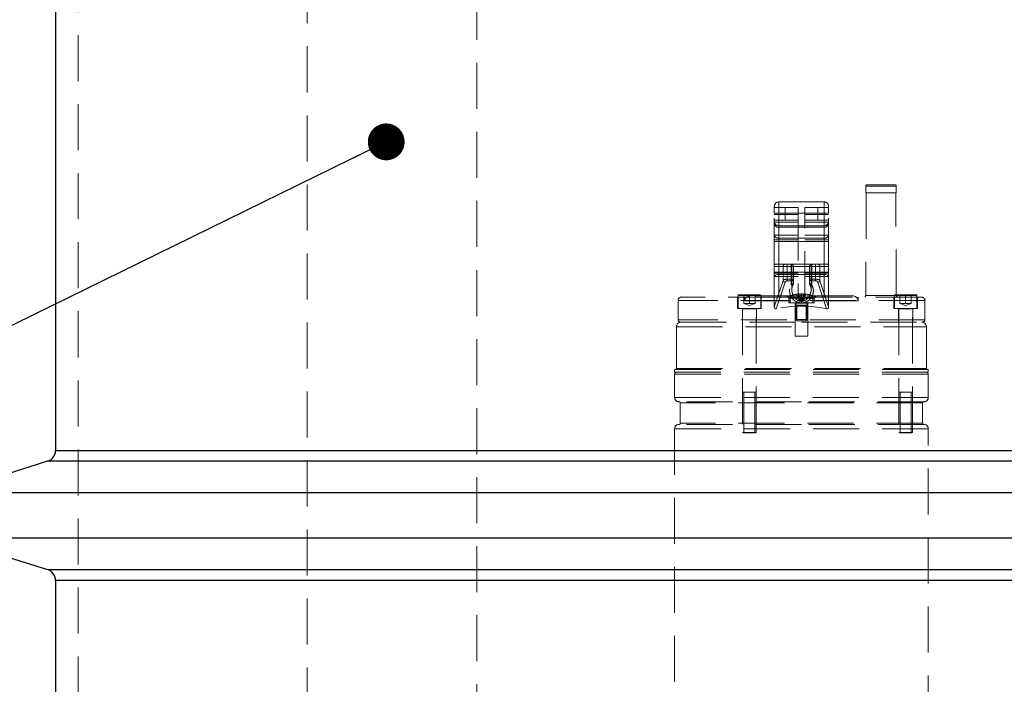
# Model space of a CAD drawing. Units: millimetres. Extents: x 64 to 6656, y 64 to 4688.
# Drawn here: x 3779 to 4214, y 1780 to 2074 of the extents above; entities that cross this region are included whole.
import ezdxf

# ---------------------------------------------------------------- set-up
doc = ezdxf.new("R2010")
doc.units = ezdxf.units.MM
doc.header["$LTSCALE"] = 16
doc.linetypes.add('SLD-Dashed', pattern=[1.905, 1.27, -0.635])
doc.linetypes.add('SLD-Solid', pattern=[0])
doc.layers.add('FORMAT', color=7, linetype='SLD-Solid')
doc.styles.get("Standard").update_dxf_attribs({"font": 'GOTHIC.TTF'})
doc.dimstyles.new('SLDDIMSTYLE3', dxfattribs={"dimtxt": 0.18, "dimasz": 16.256, "dimexe": 0, "dimexo": 0.0625, "dimgap": 0, "dimtad": 0, "dimtih": 1, "dimtoh": 1, "dimdec": 0, "dimrnd": 1e-09, "dimzin": 0, "dimdsep": 46, "dimtxsty": 'Standard', "dimblk1": 'DOT', "dimblk2": 'DOT', "dimsah": 1, "dimcen": 0.09, "dimadec": 0, "dimazin": 0, "dimtfac": 16.256, "dimtdec": 0, "dimtofl": 0, "dimtmove": 0, "dimatfit": 3, "dimldrblk": 'DOT', "dimfxl": 1, "dimfrac": 2, "dimtolj": 1, "dimtzin": 0, "dimarcsym": 0})

# ---------------------------------------------------------------- blocks, each defined once
blk = doc.blocks.new('_Dot')
at = {"color": 0, "linetype": 'ByBlock', "lineweight": -2}
blk.add_line((-0.5, 0), (-1, 0), dxfattribs=at)
at = {"color": 0, "linetype": 'ByBlock', "const_width": 0.5}
blk.add_lwpolyline([(-0.25, 0, 1), (0.25, 0, 1)], format="xyb", close=True, dxfattribs=at)

msp = doc.modelspace()

# ---------------------------------------------------------------- linework, layer by layer
at = {"color": 7, "linetype": 'SLD-Dashed', "lineweight": 18}
for p, q in [((3905.79, 2244.87), (3905.79, 1699.07)), ((3980.63, 1699.07), (3980.63, 2244.87)), ((3804.63, 1619.87), (3804.63, 2089.87)), ((4152.37, 2000.27), (4152.37, 1997.42)), ((4165.85, 2000.27), (4152.38, 2000.27)), ((4153.34, 2000.77), (4152.87, 2000.77)), ((4165.87, 1997.42), (4165.87, 2000.27)), ((4152.74, 1997.42), (4152.37, 1997.42)), ((4152.62, 1997.27), (4152.37, 1951.92)), ((4153.02, 1997.27), (4152.52, 1997.27)), ((4152.63, 1997.27), (4152.62, 1997.27)), ((4153.02, 1997.27), (4165.72, 1997.27)), ((4165.62, 1997.27), (4165.59, 1997.27)), ((4165.87, 1951.92), (4165.62, 1997.27)), ((4114.01, 1988.27), (4114.01, 1993.27)), ((4114.01, 1993.27), (4134.01, 1993.27)), ((4114.01, 1993.27), (4114.01, 1988.27)), ((4134.01, 1993.27), (4134.01, 1988.27)), ((4134.01, 1988.27), (4134.01, 1993.27)), ((4122.51, 1990.77), (4112.01, 1990.77)), ((4112.01, 1988.27), (4114.01, 1988.27)), ((4112.01, 1965.74), (4112.01, 1988.27)), ((4112.01, 1988.27), (4114.01, 1988.27)), ((4112.01, 1987.77), (4122.51, 1987.77)), ((4114.01, 1965.77), (4114.01, 1988.27)), ((4114.01, 1988.27), (4134.01, 1988.27)), ((4114.01, 1951.1), (4114.01, 1988.27)), ((4116.76, 1990.77), (4116.76, 1985.27)), ((4122.51, 1987.77), (4122.51, 1990.77)), ((4122.51, 1987.77), (4122.51, 1951.27)), ((4136.01, 1990.77), (4125.51, 1990.77)), ((4125.51, 1987.77), (4125.51, 1990.77)), ((4125.51, 1987.77), (4136.01, 1987.77)), ((4125.51, 1951.27), (4125.51, 1987.77)), ((4131.26, 1985.27), (4131.26, 1990.77)), ((4134.01, 1988.27), (4136.01, 1988.27)), ((4134.01, 1988.27), (4134.01, 1965.77)), ((4134.01, 1988.27), (4136.01, 1988.27)), ((4134.01, 1951.1), (4134.01, 1988.27)), ((4136.01, 1965.74), (4136.01, 1988.27)), ((4122.51, 1985.27), (4112.01, 1985.27)), ((4122.51, 1984.39), (4112.01, 1984.39)), ((4114.01, 1982.77), (4114.01, 1982.18)), ((4134.01, 1982.77), (4114.01, 1982.77)), ((4114.01, 1982.18), (4114.01, 1982.77)), ((4125.51, 1985.27), (4136.01, 1985.27)), ((4136.01, 1984.39), (4125.51, 1984.39)), ((4134.01, 1982.18), (4134.01, 1982.77)), ((4134.01, 1982.77), (4134.01, 1982.18)), ((4122.51, 1978.62), (4112.01, 1978.62)), ((4114.01, 1982.18), (4114.01, 1977.29)), ((4114.01, 1982.18), (4134.01, 1982.18)), ((4136.01, 1978.62), (4125.51, 1978.62)), ((4134.01, 1977.29), (4134.01, 1982.18)), ((4122.51, 1976.5), (4112.01, 1976.5)), ((4112.01, 1975.87), (4114.01, 1975.87)), ((4112.01, 1975.87), (4114.01, 1975.87)), ((4114.01, 1977.29), (4114.01, 1975.87)), ((4134.01, 1977.29), (4114.01, 1977.29)), ((4114.01, 1975.87), (4114.01, 1977.29)), ((4114.01, 1962.3), (4114.01, 1975.87)), ((4114.01, 1975.87), (4134.01, 1975.87)), ((4136.01, 1976.5), (4125.51, 1976.5)), ((4134.01, 1975.87), (4134.01, 1977.29)), ((4134.01, 1977.29), (4134.01, 1975.87)), ((4134.01, 1975.87), (4136.01, 1975.87)), ((4134.01, 1975.87), (4134.01, 1962.3)), ((4136.01, 1975.87), (4134.01, 1975.87)), ((4112.01, 1964.77), (4112.01, 1965.74)), ((4116.8, 1965.77), (4112.79, 1965.77)), ((4117.75, 1965.77), (4117.75, 1964.77)), ((4117.75, 1965.77), (4119.51, 1965.77)), ((4128.51, 1965.77), (4128.51, 1964.77)), ((4128.51, 1965.77), (4130.27, 1965.77)), ((4130.27, 1965.77), (4130.27, 1964.77)), ((4135.23, 1965.77), (4131.22, 1965.77)), ((4136.01, 1964.77), (4136.01, 1965.74)), ((4112.01, 1949.97), (4112.01, 1964.77)), ((4112.01, 1964.77), (4115.85, 1964.77)), ((4112.01, 1962.3), (4114.01, 1962.3)), ((4114.01, 1962.3), (4112.01, 1962.3)), ((4122.51, 1961.9), (4112.01, 1961.9)), ((4114.01, 1962.3), (4114.01, 1961.3)), ((4134.01, 1962.3), (4114.01, 1962.3)), ((4114.01, 1961.3), (4114.01, 1962.3)), ((4114.01, 1951.27), (4114.01, 1961.3)), ((4114.01, 1961.3), (4134.01, 1961.3)), ((4115.85, 1964.77), (4115.85, 1958.5)), ((4117.75, 1964.77), (4115.85, 1964.77)), ((4117.75, 1959.18), (4117.75, 1964.77)), ((4119.51, 1964.77), (4117.75, 1964.77)), ((4119.51, 1959.18), (4119.51, 1964.77)), ((4120.22, 1964.77), (4119.51, 1964.77)), ((4128.26, 1964.77), (4119.76, 1964.77)), ((4119.76, 1964.77), (4119.76, 1954.68)), ((4120.51, 1964.77), (4120.22, 1964.77)), ((4120.51, 1959.18), (4120.51, 1964.77)), ((4125.51, 1961.9), (4136.01, 1961.9)), ((4127.51, 1964.77), (4127.51, 1959.18)), ((4127.8, 1964.77), (4127.51, 1964.77)), ((4128.51, 1964.77), (4127.8, 1964.77)), ((4128.26, 1954.68), (4128.26, 1964.77)), ((4128.51, 1964.77), (4128.51, 1959.18)), ((4130.27, 1964.77), (4128.51, 1964.77)), ((4130.27, 1964.77), (4130.27, 1959.18)), ((4132.17, 1964.77), (4130.27, 1964.77)), ((4132.17, 1958.5), (4132.17, 1964.77)), ((4132.17, 1964.77), (4136.01, 1964.77)), ((4134.01, 1961.3), (4134.01, 1962.3)), ((4134.01, 1962.3), (4136.01, 1962.3)), ((4134.01, 1962.3), (4134.01, 1961.3)), ((4136.01, 1962.3), (4134.01, 1962.3)), ((4134.01, 1961.3), (4134.01, 1951.27)), ((4136.01, 1964.77), (4136.01, 1949.97)), ((4122.51, 1960.4), (4112.01, 1960.4)), ((4112.01, 1960.3), (4112.01, 1951.27)), ((4115.85, 1958.5), (4112.01, 1947.03)), ((4116.8, 1957.79), (4112.9, 1946.12)), ((4119.51, 1959.18), (4117.75, 1959.18)), ((4119.51, 1958.47), (4117.75, 1958.47)), ((4119.51, 1956.68), (4119.51, 1958.47)), ((4120.51, 1957.23), (4120.51, 1959.18)), ((4136.01, 1960.4), (4125.51, 1960.4)), ((4127.51, 1959.18), (4127.51, 1957.23)), ((4130.27, 1959.18), (4128.51, 1959.18)), ((4130.27, 1958.47), (4128.51, 1958.47)), ((4128.51, 1958.47), (4128.51, 1956.68)), ((4135.12, 1946.12), (4131.22, 1957.79)), ((4136, 1947.03), (4132.17, 1958.5)), ((4098.12, 1952.27), (4098.51, 1952.04)), ((4098.51, 1948.49), (4098.51, 1952.27)), ((4101.01, 1952.27), (4101.01, 1948.49)), ((4103.51, 1948.49), (4103.51, 1952.27)), ((4103.51, 1952.04), (4103.9, 1952.27)), ((4122.94, 1952.67), (4121.88, 1952.5)), ((4122.94, 1952.67), (4121.88, 1952.5)), ((4122.63, 1952.5), (4121.88, 1952.5)), ((4121.88, 1952.5), (4122.96, 1949.82)), ((4123.71, 1952.67), (4122.63, 1952.5)), ((4122.63, 1952.5), (4123.44, 1949.82)), ((4122.94, 1952.67), (4123.05, 1952.68)), ((4123.05, 1952.68), (4122.94, 1952.67)), ((4123.11, 1949.82), (4122.94, 1952.67)), ((4123.28, 1949.6), (4123.05, 1952.68)), ((4123.6, 1949.82), (4123.71, 1952.67)), ((4123.71, 1952.67), (4124.01, 1952.68)), ((4124.01, 1952.68), (4124.31, 1952.67)), ((4124.01, 1949.6), (4124.01, 1952.68)), ((4125.39, 1952.5), (4124.31, 1952.67)), ((4124.42, 1949.82), (4124.31, 1952.67)), ((4125.39, 1952.5), (4124.57, 1949.82)), ((4124.97, 1952.68), (4124.74, 1949.6)), ((4124.91, 1949.82), (4125.08, 1952.67)), ((4125.08, 1952.67), (4124.97, 1952.68)), ((4124.97, 1952.68), (4125.08, 1952.67)), ((4125.06, 1949.82), (4126.14, 1952.5)), ((4125.08, 1952.67), (4126.14, 1952.5)), ((4125.08, 1952.67), (4126.14, 1952.5)), ((4126.14, 1952.5), (4125.39, 1952.5)), ((4167.12, 1952.27), (4167.51, 1952.04)), ((4167.51, 1948.49), (4167.51, 1952.27)), ((4170.01, 1952.27), (4170.01, 1948.49)), ((4172.51, 1948.49), (4172.51, 1952.27)), ((4172.51, 1952.04), (4172.9, 1952.27)), ((4069.51, 1949.77), (4069.51, 1941.27)), ((4178.48, 1949.77), (4069.53, 1949.77)), ((4095.76, 1951.27), (4095.76, 1946.27)), ((4096.01, 1952.02), (4105.96, 1952.02)), ((4096.01, 1952.02), (4096.01, 1946.27)), ((4098.51, 1948.49), (4099.76, 1948.49)), ((4098.51, 1948.49), (4101.01, 1947.58)), ((4099.01, 1951.27), (4099.01, 1949.57)), ((4099.01, 1949.57), (4149.01, 1949.57)), ((4099.76, 1948.49), (4101.01, 1948.49)), ((4101.01, 1948.49), (4102.26, 1948.49)), ((4101.01, 1947.58), (4103.51, 1948.49)), ((4102.26, 1948.49), (4103.51, 1948.49)), ((4106.01, 1946.27), (4106.01, 1952.02)), ((4106.26, 1946.27), (4106.26, 1951.27)), ((4112.01, 1951.27), (4122.51, 1951.27)), ((4112.01, 1949.77), (4112.01, 1949.97)), ((4112.01, 1947.03), (4112.01, 1949.77)), ((4129.55, 1950.77), (4118.47, 1950.77)), ((4118.47, 1950.77), (4118.47, 1948.77)), ((4118.47, 1948.77), (4129.55, 1948.77)), ((4119.01, 1951.86), (4119.01, 1948.77)), ((4121.26, 1948.77), (4121.26, 1934.07)), ((4121.51, 1948.57), (4126.51, 1948.57)), ((4121.51, 1948.57), (4121.51, 1941.37)), ((4122, 1947.77), (4122, 1940.77)), ((4122.51, 1951.27), (4125.51, 1951.27)), ((4122.96, 1949.82), (4123.2, 1949.82)), ((4123.04, 1949.82), (4123.28, 1949.6)), ((4123.28, 1949.6), (4123.04, 1949.82)), ((4123.44, 1949.82), (4123.2, 1949.82)), ((4123.28, 1949.6), (4124.01, 1949.21)), ((4124.01, 1949.6), (4123.4, 1949.82)), ((4123.44, 1949.82), (4123.6, 1949.82)), ((4124.62, 1949.82), (4124.01, 1949.6)), ((4124.01, 1949.21), (4124.74, 1949.6)), ((4124.57, 1949.82), (4124.42, 1949.82)), ((4124.82, 1949.82), (4124.57, 1949.82)), ((4124.98, 1949.82), (4124.74, 1949.6)), ((4124.74, 1949.6), (4124.98, 1949.82)), ((4124.82, 1949.82), (4125.06, 1949.82)), ((4125.51, 1951.27), (4136.01, 1951.27)), ((4126.02, 1940.77), (4126.02, 1947.77)), ((4126.51, 1941.37), (4126.51, 1948.57)), ((4126.76, 1934.07), (4126.76, 1948.77)), ((4129.01, 1948.77), (4129.01, 1951.86)), ((4129.55, 1948.77), (4129.55, 1950.77)), ((4136.01, 1949.97), (4136, 1949.77)), ((4136, 1949.77), (4136, 1947.03)), ((4149.01, 1949.57), (4149.01, 1951.27)), ((4165.87, 1951.92), (4152.37, 1951.92)), ((4164.76, 1951.27), (4164.76, 1946.27)), ((4165.01, 1952.02), (4174.96, 1952.02)), ((4165.01, 1952.02), (4165.01, 1946.27)), ((4167.51, 1948.49), (4168.76, 1948.49)), ((4167.51, 1948.49), (4170.01, 1947.58)), ((4168.76, 1948.49), (4170.01, 1948.49)), ((4170.01, 1948.49), (4171.26, 1948.49)), ((4170.01, 1947.58), (4172.51, 1948.49)), ((4171.26, 1948.49), (4172.51, 1948.49)), ((4175.01, 1946.27), (4175.01, 1952.02)), ((4175.26, 1946.27), (4175.26, 1951.27)), ((4178.51, 1941.27), (4178.51, 1949.77)), ((4095.76, 1946.27), (4101.01, 1946.27)), ((4097.91, 1946.27), (4097.91, 1940.27)), ((4104.01, 1946.02), (4098.01, 1946.02)), ((4098.01, 1946.02), (4098.01, 1891.52)), ((4101.01, 1946.27), (4106.26, 1946.27)), ((4104.01, 1891.52), (4104.01, 1946.02)), ((4104.11, 1940.27), (4104.11, 1946.27)), ((4164.76, 1946.27), (4170.01, 1946.27)), ((4166.91, 1946.27), (4166.91, 1940.27)), ((4173.01, 1946.02), (4167.01, 1946.02)), ((4167.01, 1946.02), (4167.01, 1891.52)), ((4170.01, 1946.27), (4175.26, 1946.27)), ((4173.01, 1891.52), (4173.01, 1946.02)), ((4173.11, 1940.27), (4173.11, 1946.27)), ((4178.46, 1941.27), (4069.55, 1941.27)), ((4121.51, 1941.37), (4126.51, 1941.37)), ((4121.51, 1941.37), (4122.11, 1940.77)), ((4122, 1940.77), (4126.02, 1940.77)), ((4125.91, 1940.77), (4126.51, 1941.37)), ((4068.81, 1938.07), (4068.81, 1919.77)), ((4068.85, 1938.07), (4179.16, 1938.07)), ((4179.21, 1919.77), (4179.21, 1938.07)), ((4121.26, 1934.07), (4126.76, 1934.07)), ((4180.01, 1919.27), (4068.01, 1919.27)), ((4068.01, 1919.27), (4068.01, 1918.07)), ((4068.01, 1918.07), (4180.01, 1918.07)), ((4068.01, 1917.27), (4068.01, 1906.97)), ((4180, 1917.27), (4068.02, 1917.27)), ((4068.85, 1919.77), (4179.16, 1919.77)), ((4180.01, 1918.07), (4180.01, 1919.27)), ((4180.01, 1906.97), (4180.01, 1917.27)), ((4098.62, 1909.27), (4098.62, 1891.27)), ((4103.4, 1891.27), (4103.4, 1909.27)), ((4167.62, 1909.27), (4167.62, 1891.27)), ((4172.4, 1891.27), (4172.4, 1909.27)), ((4068.02, 1906.97), (4180, 1906.97)), ((4070.51, 1904.57), (4070.51, 1895.57)), ((4177.5, 1904.57), (4070.52, 1904.57)), ((4177.51, 1895.57), (4177.51, 1904.57)), ((4177.5, 1895.57), (4070.52, 1895.57)), ((4068.01, 1893.17), (4068.01, 1702.89)), ((4180, 1893.17), (4068.02, 1893.17)), ((4098.01, 1891.52), (4104.01, 1891.52)), ((4098.01, 1891.52), (4098.26, 1891.27)), ((4098.26, 1891.27), (4103.76, 1891.27)), ((4103.76, 1891.27), (4104.01, 1891.52)), ((4167.01, 1891.52), (4173.01, 1891.52)), ((4167.01, 1891.52), (4167.26, 1891.27)), ((4167.26, 1891.27), (4172.76, 1891.27)), ((4172.76, 1891.27), (4173.01, 1891.52)), ((4180.01, 1702.89), (4180.01, 1893.17)), ((4394.63, 1883.53), (3794.63, 1883.53)), ((3791.13, 1878.76), (4398.13, 1878.76)), ((4398.13, 1830.97), (3791.13, 1830.97)), ((3794.63, 1826.2), (4394.63, 1826.2))]:
    msp.add_line(p, q, dxfattribs=at)
at = {"color": 7, "linetype": 'SLD-Solid', "lineweight": 25}
for p, q in [((3794.63, 2084.87), (3794.63, 1883.53)), ((3794.63, 1883.53), (4394.63, 1883.53)), ((3791.13, 1878.76), (3746.93, 1864.87)), ((4398.13, 1878.76), (3791.13, 1878.76)), ((4442.32, 1864.87), (3746.93, 1864.87)), ((4442.32, 1844.87), (3746.93, 1844.87)), ((3746.93, 1844.87), (3791.13, 1830.97)), ((3791.13, 1830.97), (4398.13, 1830.97)), ((4394.63, 1826.2), (3794.63, 1826.2)), ((3794.63, 1826.2), (3794.63, 1624.87))]:
    msp.add_line(p, q, dxfattribs=at)
at = {"color": 7, "linetype": 'SLD-Dashed', "lineweight": 18, "flags": 128}
for points in [[(4119.51, 1964.77), (4119.51, 1964.96), (4119.51, 1965.15), (4119.51, 1965.32), (4119.51, 1965.47), (4119.51, 1965.6), (4119.51, 1965.69), (4119.51, 1965.75), (4119.51, 1965.77)], [(4112.01, 1960.3), (4112.05, 1960.5), (4112.16, 1960.68), (4112.35, 1960.86), (4112.59, 1961.01), (4112.9, 1961.13), (4113.24, 1961.22), (4113.62, 1961.28), (4114.01, 1961.3)], [(4114.01, 1961.3), (4113.62, 1961.28), (4113.24, 1961.22), (4112.9, 1961.13), (4112.59, 1961.01), (4112.35, 1960.86), (4112.16, 1960.68), (4112.05, 1960.5), (4112.01, 1960.3)], [(4134.01, 1961.3), (4134.4, 1961.28), (4134.77, 1961.22), (4135.12, 1961.13), (4135.42, 1961.01), (4135.67, 1960.86), (4135.86, 1960.68), (4135.97, 1960.5), (4136.01, 1960.3)], [(4136.01, 1960.3), (4135.97, 1960.5), (4135.86, 1960.68), (4135.67, 1960.86), (4135.42, 1961.01), (4135.12, 1961.13), (4134.77, 1961.22), (4134.4, 1961.28), (4134.01, 1961.3)], [(4119.51, 1958.47), (4119.51, 1958.54), (4119.51, 1958.62), (4119.51, 1958.71), (4119.51, 1958.8), (4119.51, 1958.89), (4119.51, 1958.98), (4119.51, 1959.08), (4119.51, 1959.18)], [(4120.22, 1959.18), (4120.14, 1959.18), (4120.06, 1959.18), (4119.98, 1959.18), (4119.89, 1959.18), (4119.8, 1959.18), (4119.7, 1959.18), (4119.61, 1959.18), (4119.51, 1959.18)], [(4120.51, 1959.18), (4120.5, 1959.18), (4120.49, 1959.18), (4120.47, 1959.18), (4120.43, 1959.18), (4120.39, 1959.18), (4120.34, 1959.18), (4120.28, 1959.18), (4120.22, 1959.18)]]:
    msp.add_lwpolyline(points, dxfattribs=at)
at = {"color": 7, "linetype": 'SLD-Dashed', "lineweight": 18}
for centre, radius, start, end in [((4152.87, 2000.27), 0.5, 90, 180), ((4165.37, 2000.27), 0.5, 0, 90), ((4152.52, 1997.42), 0.15, 180, 270), ((4165.72, 1997.42), 0.15, 270, 0), ((4114.01, 1991.27), 2, 90, 180), ((4134.01, 1991.27), 2, 359.9996, 90), ((4114.01, 1984.77), 2, 180.0012, 270), ((4113.76, 1983.95), 1.79, 191.4218, 278.0495), ((4134.01, 1984.77), 2, 270, 0), ((4134.26, 1983.95), 1.79, 261.9508, 348.5768), ((4113.76, 1979.06), 1.79, 191.4232, 278.0492), ((4134.26, 1979.06), 1.79, 261.9505, 348.5782), ((4116.83, 1964.79), 0.975, 91.5596, 181.479), ((4118.76, 1964.77), 1, 0, 90), ((4119.51, 1964.77), 1, 0, 90), ((4128.51, 1964.77), 1, 90, 180), ((4129.26, 1964.77), 1, 90, 180), ((4131.19, 1964.79), 0.975, 358.521, 88.4404), ((4119.63, 1959.36), 0.893, 261.9505, 348.5782), ((4096.26, 1952.02), 0.25, 90, 180), ((4105.76, 1952.02), 0.25, 0, 90), ((4124.01, 1937.72), 15, 93.6962, 109.4712), ((4124.01, 1937.72), 15, 70.5288, 86.2972), ((4165.26, 1952.02), 0.25, 90, 180), ((4174.76, 1952.02), 0.25, 0, 90), ((4071.01, 1949.77), 1.5, 90, 180), ((4101.21, 1949.57), 2.2, 90, 180), ((4117.47, 1950.77), 1, 0, 90), ((4121.31, 1948.57), 0.2, 0, 90), ((4126.71, 1948.57), 0.2, 90, 180), ((4130.55, 1950.77), 1, 90, 180), ((4146.81, 1949.57), 2.2, 0, 90), ((4153.62, 1951.1), 1.5, 146.4427, 173.4925), ((4164.62, 1951.1), 1.5, 6.5075, 33.5573), ((4177.01, 1949.77), 1.5, 0, 90), ((4097.76, 1946.02), 0.25, 0, 90), ((4104.26, 1946.02), 0.25, 90, 180), ((4124.01, 1892.77), 54.5, 78.2343, 101.7657), ((4166.76, 1946.02), 0.25, 0, 90), ((4173.26, 1946.02), 0.25, 90, 180), ((4071.01, 1938.07), 2.2, 90, 180), ((4070.51, 1941.27), 1, 180, 270), ((4177.01, 1938.07), 2.2, 0, 90), ((4177.51, 1941.27), 1, 270, 0), ((4068.81, 1917.27), 0.8, 90, 180), ((4068.31, 1919.77), 0.5, 270, 0), ((4179.71, 1919.77), 0.5, 180, 270), ((4179.21, 1917.27), 0.8, 0, 90), ((4069.91, 1906.97), 1.9, 180, 270), ((4070.01, 1904.57), 0.5, 0, 90), ((4178.01, 1904.57), 0.5, 90, 180), ((4178.11, 1906.97), 1.9, 270, 0), ((4070.01, 1895.57), 0.5, 270, 0), ((4178.01, 1895.57), 0.5, 180, 270), ((4069.91, 1893.17), 1.9, 90, 180), ((4178.11, 1893.17), 1.9, 0, 90)]:
    msp.add_arc(centre, radius, start, end, dxfattribs=at)
at = {"color": 7, "linetype": 'SLD-Solid', "lineweight": 25}
for centre, start, end in [((3789.63, 1883.53), 287.4576, 0), ((3789.63, 1826.2), 0, 72.5424)]:
    msp.add_arc(centre, 5, start, end, dxfattribs=at)
at = {"color": 7, "linetype": 'SLD-Dashed', "lineweight": 18}
for points, knots in [([(4164.89, 2000.77), (4165.11, 2000.77), (4165.46, 2000.77), (4165.3, 2000.77), (4164.93, 2000.77), (4164.32, 2000.77), (4163.26, 2000.77), (4161.57, 2000.77), (4159.58, 2000.77), (4157.94, 2000.77), (4156.71, 2000.77), (4155.58, 2000.77), (4154.3, 2000.77), (4153.72, 2000.77), (4153.34, 2000.77)], [0, 0, 0, 0, 0.119728, 0.18418, 0.25, 0.31582, 0.380272, 0.5, 0.619728, 0.68418, 0.75, 0.81582, 0.880272, 1, 1, 1, 1]), ([(4112.01, 1988.27), (4112.01, 1988.64), (4112.01, 1989.22), (4112.01, 1989.92), (4112.01, 1990.4), (4112.01, 1990.79), (4112.01, 1991.16), (4112.01, 1991.22), (4112.01, 1991.27)], [0, 0, 0, 0, 0.239443, 0.369664, 0.5, 0.630222, 0.760557, 1, 1, 1, 1]), ([(4136.01, 1988.27), (4136.01, 1988.64), (4136.01, 1989.22), (4136.01, 1989.92), (4136.01, 1990.4), (4136.01, 1990.79), (4136.01, 1991.16), (4136.01, 1991.22), (4136.01, 1991.27)], [0, 0, 0, 0, 0.239443, 0.369664, 0.5, 0.630221, 0.760557, 1, 1, 1, 1]), ([(4112.79, 1965.77), (4112.63, 1965.75), (4112.32, 1965.73), (4112.06, 1965.69), (4112.02, 1965.72), (4112.01, 1965.74)], [0, 0, 0, 0, 0.350441, 0.706562, 1, 1, 1, 1]), ([(4117.75, 1965.77), (4117.65, 1965.77), (4117.44, 1965.77), (4117.16, 1965.77), (4116.92, 1965.77), (4116.84, 1965.77), (4116.8, 1965.77)], [0, 0, 0, 0, 0.243816, 0.5, 0.756184, 1, 1, 1, 1]), ([(4119.68, 1965.77), (4119.88, 1965.77), (4120.32, 1965.77), (4121.32, 1965.77), (4122.59, 1965.77), (4124.01, 1965.77), (4125.43, 1965.77), (4126.7, 1965.77), (4127.78, 1965.77), (4128.61, 1965.77), (4129.17, 1965.77), (4129.23, 1965.77), (4129.26, 1965.77)], [0, 0, 0, 0, 0.074473, 0.171246, 0.273977, 0.380535, 0.487092, 0.589823, 0.686596, 0.787317, 0.893, 1, 1, 1, 1]), ([(4130.27, 1965.77), (4130.37, 1965.77), (4130.58, 1965.77), (4130.86, 1965.77), (4131.09, 1965.77), (4131.18, 1965.77), (4131.22, 1965.77)], [0, 0, 0, 0, 0.243816, 0.5, 0.756184, 1, 1, 1, 1]), ([(4136.01, 1965.74), (4135.99, 1965.72), (4135.94, 1965.69), (4135.64, 1965.74), (4135.35, 1965.76), (4135.23, 1965.77)], [0, 0, 0, 0, 0.360297, 0.717755, 1, 1, 1, 1]), ([(4115.85, 1958.5), (4115.95, 1958.61), (4116.14, 1958.81), (4116.64, 1959.03), (4117.19, 1959.16), (4117.56, 1959.17), (4117.75, 1959.18)], [0, 0, 0, 0, 0.3067141, 0.5673487, 0.7884695, 1, 1, 1, 1]), ([(4116.8, 1957.79), (4116.85, 1957.9), (4116.94, 1958.1), (4117.19, 1958.32), (4117.46, 1958.45), (4117.66, 1958.46), (4117.75, 1958.47)], [0, 0, 0, 0, 0.334341, 0.59984, 0.815402, 1, 1, 1, 1]), ([(4128.51, 1956.68), (4128.73, 1956.23), (4129.18, 1955.31), (4129.32, 1953.82), (4129.08, 1952.36), (4128.46, 1951.07), (4127.56, 1950.03), (4126.47, 1949.27), (4125.26, 1948.82), (4124, 1948.67), (4122.75, 1948.82), (4121.54, 1949.28), (4120.45, 1950.04), (4119.55, 1951.08), (4118.94, 1952.37), (4118.69, 1953.83), (4118.84, 1955.31), (4119.29, 1956.24), (4119.51, 1956.68)], [0, 0, 0, 0, 0.0712224, 0.1486174, 0.2248651, 0.2939998, 0.355029, 0.40907, 0.4567848, 0.5002307, 0.5436992, 0.5914641, 0.6455726, 0.7067056, 0.7758713, 0.8519929, 0.9290938, 1, 1, 1, 1]), ([(4119.51, 1956.68), (4119.59, 1956.67), (4119.72, 1956.66), (4119.97, 1956.68), (4120.18, 1956.74), (4120.35, 1956.87), (4120.47, 1957.01), (4120.5, 1957.15), (4120.51, 1957.23)], [0, 0, 0, 0, 0.160043, 0.250364, 0.499768, 0.632123, 0.759692, 1, 1, 1, 1]), ([(4128.25, 1954.68), (4128.25, 1954.45), (4128.24, 1953.97), (4128.11, 1953.24), (4127.9, 1952.53), (4127.54, 1951.7), (4126.97, 1950.83), (4126.08, 1950.03), (4125.07, 1949.54), (4124, 1949.37), (4122.94, 1949.54), (4121.93, 1950.04), (4121.04, 1950.84), (4120.42, 1951.79), (4120.02, 1952.78), (4119.8, 1953.76), (4119.73, 1954.83), (4119.84, 1955.87), (4120.1, 1956.82), (4120.37, 1957.38), (4120.51, 1957.66)], [0, 0, 0, 0, 0.040659, 0.086961, 0.13239, 0.171853, 0.244943, 0.307801, 0.360605, 0.408511, 0.45646, 0.509357, 0.572325, 0.645557, 0.699535, 0.75996, 0.824247, 0.892089, 0.947039, 1, 1, 1, 1]), ([(4119.76, 1954.82), (4119.8, 1955.24), (4119.89, 1956.07), (4120.35, 1956.81), (4120.57, 1957.18)], [0, 0, 0, 0, 0.501277, 1, 1, 1, 1]), ([(4127.45, 1957.18), (4127.67, 1956.81), (4128.13, 1956.07), (4128.21, 1955.24), (4128.26, 1954.82)], [0, 0, 0, 0, 0.498724, 1, 1, 1, 1]), ([(4127.51, 1957.66), (4127.64, 1957.38), (4127.92, 1956.82), (4128.18, 1955.87), (4128.23, 1955.19), (4128.25, 1954.82)], [0, 0, 0, 0, 0.304202, 0.619505, 1, 1, 1, 1]), ([(4128.51, 1956.68), (4128.43, 1956.67), (4128.3, 1956.66), (4128.05, 1956.68), (4127.84, 1956.74), (4127.67, 1956.87), (4127.54, 1957.01), (4127.52, 1957.15), (4127.51, 1957.23)], [0, 0, 0, 0, 0.159904, 0.250361, 0.499768, 0.632137, 0.759711, 1, 1, 1, 1]), ([(4130.27, 1959.18), (4130.46, 1959.17), (4130.85, 1959.15), (4131.39, 1959.02), (4131.89, 1958.81), (4132.07, 1958.61), (4132.17, 1958.5)], [0, 0, 0, 0, 0.219963, 0.450806, 0.69709, 1, 1, 1, 1]), ([(4130.27, 1959.18), (4130.27, 1959.11), (4130.27, 1958.98), (4130.27, 1958.79), (4130.27, 1958.61), (4130.27, 1958.52), (4130.27, 1958.47)], [0, 0, 0, 0, 0.258222, 0.51413, 0.762772, 1, 1, 1, 1]), ([(4130.27, 1958.47), (4130.32, 1958.47), (4130.42, 1958.47), (4130.62, 1958.42), (4130.85, 1958.31), (4131.08, 1958.09), (4131.17, 1957.9), (4131.22, 1957.79)], [0, 0, 0, 0, 0.10617, 0.214586, 0.418638, 0.670037, 1, 1, 1, 1]), ([(4131.22, 1957.79), (4131.32, 1957.81), (4131.54, 1957.87), (4131.83, 1958.04), (4132.06, 1958.25), (4132.13, 1958.42), (4132.17, 1958.5)], [0, 0, 0, 0, 0.242804, 0.5, 0.757197, 1, 1, 1, 1]), ([(4101.01, 1952.27), (4100.41, 1952.27), (4099.49, 1952.27), (4098.39, 1952.27), (4097.63, 1952.27), (4097.01, 1952.27), (4096.42, 1952.27), (4096.32, 1952.27), (4096.26, 1952.27)], [0, 0, 0, 0, 0.239457, 0.368361, 0.5, 0.631639, 0.760543, 1, 1, 1, 1]), ([(4105.76, 1952.27), (4105.7, 1952.27), (4105.6, 1952.27), (4105.01, 1952.27), (4104.39, 1952.27), (4103.63, 1952.27), (4102.53, 1952.27), (4101.61, 1952.27), (4101.01, 1952.27)], [0, 0, 0, 0, 0.239457, 0.368361, 0.5, 0.631639, 0.760543, 1, 1, 1, 1]), ([(4128.25, 1954.82), (4128.26, 1954.81), (4128.26, 1954.77), (4128.26, 1954.72), (4128.25, 1954.68)], [0, 0, 0, 0, 0.198103, 1, 1, 1, 1]), ([(4170.01, 1952.27), (4169.41, 1952.27), (4168.49, 1952.27), (4167.39, 1952.27), (4166.63, 1952.27), (4166.01, 1952.27), (4165.42, 1952.27), (4165.32, 1952.27), (4165.26, 1952.27)], [0, 0, 0, 0, 0.239457, 0.368361, 0.5, 0.631639, 0.760543, 1, 1, 1, 1]), ([(4174.76, 1952.27), (4174.7, 1952.27), (4174.6, 1952.27), (4174.01, 1952.27), (4173.39, 1952.27), (4172.63, 1952.27), (4171.53, 1952.27), (4170.61, 1952.27), (4170.01, 1952.27)], [0, 0, 0, 0, 0.2394568, 0.3683607, 0.5, 0.6316393, 0.7605432, 1, 1, 1, 1]), ([(4112.01, 1951.27), (4110.19, 1951.27), (4106.51, 1951.27), (4101.18, 1951.27), (4095.98, 1951.27), (4091.04, 1951.27), (4086.47, 1951.27), (4082.38, 1951.27), (4078.84, 1951.27), (4075.93, 1951.27), (4073.68, 1951.27), (4072.12, 1951.27), (4071.18, 1951.27), (4071.07, 1951.27), (4071.01, 1951.27)], [0, 0, 0, 0, 0.079302, 0.160391, 0.243139, 0.328366, 0.414307, 0.500819, 0.587337, 0.673278, 0.758498, 0.841253, 0.92234, 1, 1, 1, 1]), ([(4124.01, 1951.77), (4122.62, 1951.77), (4119.75, 1951.77), (4116.24, 1951.77), (4113.5, 1951.77), (4110.82, 1951.77), (4107.77, 1951.77), (4104.81, 1951.77), (4102.7, 1951.77), (4101.44, 1951.77), (4101.28, 1951.77), (4101.21, 1951.77)], [0, 0, 0, 0, 0.116497, 0.239972, 0.304366, 0.368745, 0.500083, 0.63142, 0.760028, 0.883503, 1, 1, 1, 1]), ([(4124.01, 1947.77), (4123.69, 1947.77), (4123.21, 1947.77), (4122.63, 1947.77), (4122.23, 1947.77), (4121.9, 1947.77), (4121.62, 1947.77), (4121.45, 1947.77), (4121.51, 1947.77), (4121.51, 1947.77)], [0, 0, 0, 0, 0.23941, 0.369602, 0.499931, 0.630123, 0.760452, 0.999862, 1, 1, 1, 1]), ([(4146.81, 1951.77), (4146.74, 1951.77), (4146.58, 1951.77), (4145.53, 1951.77), (4144.29, 1951.77), (4142.72, 1951.77), (4140.25, 1951.77), (4136.6, 1951.77), (4132.51, 1951.77), (4128.26, 1951.77), (4125.4, 1951.77), (4124.01, 1951.77)], [0, 0, 0, 0, 0.116497, 0.239972, 0.304366, 0.368745, 0.500083, 0.63142, 0.760028, 0.883503, 1, 1, 1, 1]), ([(4126.51, 1947.77), (4126.48, 1947.77), (4126.42, 1947.77), (4126.11, 1947.77), (4125.79, 1947.77), (4125.39, 1947.77), (4124.81, 1947.77), (4124.32, 1947.77), (4124.01, 1947.77)], [0, 0, 0, 0, 0.239338, 0.369566, 0.499931, 0.630159, 0.760524, 1, 1, 1, 1]), ([(4177, 1951.27), (4176.95, 1951.27), (4176.84, 1951.27), (4175.9, 1951.27), (4174.34, 1951.27), (4172.09, 1951.27), (4169.18, 1951.27), (4165.64, 1951.27), (4161.55, 1951.27), (4156.97, 1951.27), (4152.04, 1951.27), (4146.84, 1951.27), (4141.51, 1951.27), (4137.83, 1951.27), (4136.01, 1951.27)], [0, 0, 0, 0, 0.077667, 0.158753, 0.241502, 0.326728, 0.412669, 0.499181, 0.5857, 0.671641, 0.756861, 0.839616, 0.920701, 1, 1, 1, 1]), ([(4112.01, 1947.03), (4112.02, 1946.89), (4112.04, 1946.66), (4112.17, 1946.38), (4112.34, 1946.21), (4112.54, 1946.11), (4112.73, 1946.09), (4112.85, 1946.11), (4112.9, 1946.12)], [0, 0, 0, 0, 0.2750374, 0.4559945, 0.6073441, 0.7591482, 0.9026954, 1, 1, 1, 1]), ([(4135.12, 1946.12), (4135.2, 1946.11), (4135.36, 1946.09), (4135.6, 1946.16), (4135.78, 1946.3), (4135.92, 1946.52), (4135.99, 1946.77), (4136, 1946.95), (4136, 1947.03)], [0, 0, 0, 0, 0.165554, 0.332245, 0.482691, 0.627939, 0.855543, 1, 1, 1, 1]), ([(4070.51, 1940.27), (4070.59, 1940.27), (4070.74, 1940.27), (4072.03, 1940.27), (4073.97, 1940.27), (4076.42, 1940.27), (4079.17, 1940.27), (4082.41, 1940.27), (4086.11, 1940.27), (4090.22, 1940.27), (4094.65, 1940.27), (4099.36, 1940.27), (4104.74, 1940.27), (4110.8, 1940.27), (4117.42, 1940.27), (4121.83, 1940.27), (4124.01, 1940.27)], [0, 0, 0, 0, 0.077627, 0.157664, 0.239951, 0.304276, 0.368607, 0.4343, 0.5, 0.565693, 0.631393, 0.695718, 0.760049, 0.84233, 0.922369, 1, 1, 1, 1]), ([(4124.01, 1940.27), (4126.18, 1940.27), (4130.6, 1940.27), (4137.22, 1940.27), (4143.28, 1940.27), (4148.66, 1940.27), (4153.37, 1940.27), (4157.8, 1940.27), (4161.91, 1940.27), (4165.61, 1940.27), (4168.84, 1940.27), (4171.59, 1940.27), (4174.05, 1940.27), (4175.99, 1940.27), (4177.28, 1940.27), (4177.43, 1940.27), (4177.51, 1940.27)], [0, 0, 0, 0, 0.077628, 0.157664, 0.239951, 0.304276, 0.368607, 0.4343, 0.5, 0.565693, 0.631393, 0.695718, 0.760049, 0.84233, 0.922367, 1, 1, 1, 1]), ([(4101.01, 1909.27), (4100.62, 1909.27), (4099.83, 1909.27), (4098.82, 1909.27), (4098.2, 1909.27), (4097.93, 1909.27), (4098.01, 1909.27), (4098.01, 1909.27)], [0, 0, 0, 0, 0.249918, 0.499933, 0.749909, 0.999882, 1, 1, 1, 1]), ([(4104.01, 1909.27), (4103.96, 1909.27), (4103.87, 1909.27), (4103.18, 1909.27), (4102.19, 1909.27), (4101.4, 1909.27), (4101.01, 1909.27)], [0, 0, 0, 0, 0.249914, 0.499949, 0.750023, 1, 1, 1, 1]), ([(4170.01, 1909.27), (4169.62, 1909.27), (4168.83, 1909.27), (4167.82, 1909.27), (4167.2, 1909.27), (4166.93, 1909.27), (4167.01, 1909.27), (4167.01, 1909.27)], [0, 0, 0, 0, 0.249918, 0.499933, 0.749909, 0.999882, 1, 1, 1, 1]), ([(4173.01, 1909.27), (4172.96, 1909.27), (4172.87, 1909.27), (4172.18, 1909.27), (4171.19, 1909.27), (4170.4, 1909.27), (4170.01, 1909.27)], [0, 0, 0, 0, 0.249914, 0.499949, 0.750023, 1, 1, 1, 1]), ([(4124.01, 1905.07), (4121.81, 1905.07), (4117.34, 1905.07), (4110.65, 1905.07), (4104.52, 1905.07), (4099.08, 1905.07), (4094.32, 1905.07), (4089.84, 1905.07), (4085.69, 1905.07), (4081.94, 1905.07), (4078.67, 1905.07), (4075.89, 1905.07), (4073.41, 1905.07), (4071.44, 1905.07), (4070.14, 1905.07), (4069.99, 1905.07), (4069.91, 1905.07)], [0, 0, 0, 0, 0.077628, 0.157664, 0.239951, 0.304276, 0.368607, 0.4343, 0.5, 0.565693, 0.631393, 0.695718, 0.760049, 0.84233, 0.922367, 1, 1, 1, 1]), ([(4178.11, 1905.07), (4178.03, 1905.07), (4177.87, 1905.07), (4176.57, 1905.07), (4174.61, 1905.07), (4172.13, 1905.07), (4169.35, 1905.07), (4166.08, 1905.07), (4162.33, 1905.07), (4158.18, 1905.07), (4153.7, 1905.07), (4148.94, 1905.07), (4143.49, 1905.07), (4137.37, 1905.07), (4130.67, 1905.07), (4126.21, 1905.07), (4124.01, 1905.07)], [0, 0, 0, 0, 0.077627, 0.157664, 0.239951, 0.304276, 0.368607, 0.4343, 0.5, 0.565693, 0.631393, 0.695718, 0.760049, 0.84233, 0.922369, 1, 1, 1, 1]), ([(4124.01, 1895.07), (4121.81, 1895.07), (4117.34, 1895.07), (4110.65, 1895.07), (4104.52, 1895.07), (4099.08, 1895.07), (4094.32, 1895.07), (4089.84, 1895.07), (4085.69, 1895.07), (4081.94, 1895.07), (4078.67, 1895.07), (4075.89, 1895.07), (4073.41, 1895.07), (4071.44, 1895.07), (4070.14, 1895.07), (4069.99, 1895.07), (4069.91, 1895.07)], [0, 0, 0, 0, 0.077628, 0.157664, 0.239951, 0.304276, 0.368607, 0.4343, 0.5, 0.565693, 0.631393, 0.695718, 0.760049, 0.84233, 0.922367, 1, 1, 1, 1]), ([(4178.11, 1895.07), (4178.03, 1895.07), (4177.87, 1895.07), (4176.57, 1895.07), (4174.61, 1895.07), (4172.13, 1895.07), (4169.35, 1895.07), (4166.08, 1895.07), (4162.33, 1895.07), (4158.18, 1895.07), (4153.7, 1895.07), (4148.94, 1895.07), (4143.49, 1895.07), (4137.37, 1895.07), (4130.67, 1895.07), (4126.21, 1895.07), (4124.01, 1895.07)], [0, 0, 0, 0, 0.077627, 0.157664, 0.239951, 0.304276, 0.368607, 0.4343, 0.5, 0.565693, 0.631393, 0.695718, 0.760049, 0.84233, 0.922369, 1, 1, 1, 1])]:
    msp.add_open_spline(points, degree=3, knots=knots, dxfattribs=at)
for points in [[(4115.85, 1958.5), (4115.89, 1958.42), (4115.96, 1958.25), (4116.18, 1958.04), (4116.47, 1957.87), (4116.69, 1957.82), (4116.8, 1957.79)], [(4117.75, 1959.18), (4117.75, 1959.11), (4117.75, 1958.98), (4117.75, 1958.79), (4117.75, 1958.62), (4117.75, 1958.52), (4117.75, 1958.47)], [(4128.51, 1958.47), (4128.38, 1958.48), (4128.12, 1958.5), (4127.79, 1958.67), (4127.55, 1958.9), (4127.52, 1959.09), (4127.51, 1959.18)], [(4127.51, 1959.18), (4127.52, 1959.18), (4127.55, 1959.18), (4127.79, 1959.18), (4128.12, 1959.18), (4128.38, 1959.18), (4128.51, 1959.18)], [(4128.51, 1959.18), (4128.51, 1959.11), (4128.51, 1958.98), (4128.51, 1958.79), (4128.51, 1958.62), (4128.51, 1958.52), (4128.51, 1958.47)]]:
    msp.add_open_spline(points, degree=3, dxfattribs=at)

# ---------------------------------------------------------------- leaders
at = {"layer": 'FORMAT', "color": 7}
msp.add_leader([(3940.66, 2019.8), (3463.75, 1785.86)], dimstyle='SLDDIMSTYLE3', dxfattribs=at)

doc.saveas('drawing.dxf')
